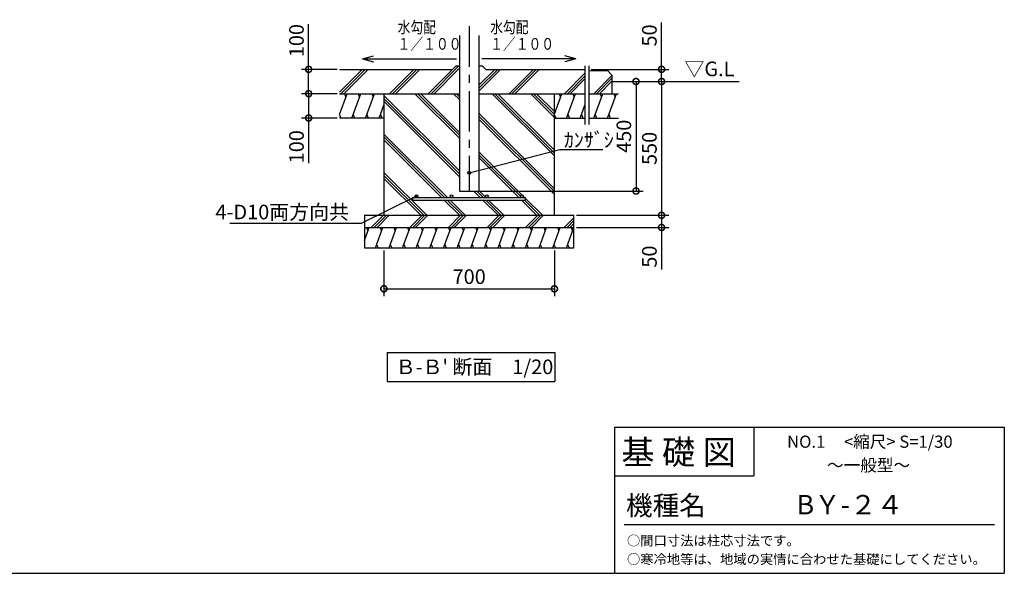
# Model space of a CAD drawing. Extents: x 105 to 12230, y 0 to 8071.
# Drawn here: x 6168 to 12230, y 0 to 3412 of the extents above; entities that cross this region are included whole.
import ezdxf

# ---------------------------------------------------------------- set-up
doc = ezdxf.new("R2010")
doc.units = 0
doc.header["$LTSCALE"] = 20
doc.header["$PDMODE"] = 3
doc.header["$PDSIZE"] = 2
doc.linetypes.add('CENTER', pattern=[2, 1.25, -0.25, 0.25, -0.25])
doc.layers.get('0').update_dxf_attribs({"linetype": 'CONTINUOUS'})
doc.layers.get('DEFPOINTS').update_dxf_attribs({"linetype": 'CONTINUOUS'})
for name, color, linetype in [('センター', 3, 'CENTER'), ('仕様書枠', 230, 'CONTINUOUS'), ('寸法', 4, 'CONTINUOUS'), ('文字', 7, 'CONTINUOUS'), ('細線', 5, 'CONTINUOUS'), ('部品1', 7, 'CONTINUOUS'), ('Ｇ．Ｌ', 30, 'CONTINUOUS')]:
    doc.layers.add(name, color=color, linetype=linetype)
doc.styles.add('STYLE1', font='isocp.shx', dxfattribs={"bigfont": 'bigfont.shx'})
doc.styles.add('STYLE2', font='MS PGothic.ttf')
doc.styles.add('STYLE3', font='MS PGothic.ttf')
doc.dimstyles.new('INABA_S30G詳細用20', dxfattribs={"dimscale": 30, "dimtxt": 3, "dimasz": 2.5, "dimexe": 1.5, "dimexo": 0.5, "dimgap": 1, "dimtad": 3, "dimdec": 0, "dimlfac": 0.666667, "dimdsep": 46, "dimtxsty": 'STYLE1', "dimblk1": 'DOTSMALL', "dimblk2": 'DOTSMALL', "dimsah": 1, "dimcen": 0, "dimclrt": 7, "dimadec": 0, "dimazin": 0, "dimtfac": 1, "dimtdec": 0, "dimtix": 1, "dimtmove": 0, "dimatfit": 3, "dimldrblk": 'DOTSMALL', "dimfxl": 1, "dimtolj": 1, "dimtzin": 0, "dimarcsym": 0})

# ---------------------------------------------------------------- blocks, each defined once
blk = doc.blocks.new('_DOTSMALL')
at = {"color": 0, "linetype": 'ByBlock', "ltscale": 50, "const_width": 0.5}
blk.add_lwpolyline([(-0.0625, 0, 1), (0.0625, 0, 1)], format="xyb", close=True, dxfattribs=at)
blk = doc.blocks.new('*D29')
at = {"layer": 'DEFPOINTS', "color": 0, "ltscale": 50}
for p in [(9580.3, 2206.2), (9580.3, 2131.2), (10120, 2131.2)]:
    blk.add_point(p, dxfattribs=at)
at = {"layer": '寸法', "color": 0, "lineweight": -2, "ltscale": 50}
for p, q in [((9595.3, 2206.2), (10165, 2206.2)), ((10120, 2206.2), (10120, 2131.2)), ((9595.3, 2131.2), (10165, 2131.2)), ((10120, 2131.2), (10120, 1871.9))]:
    blk.add_line(p, q, dxfattribs=at)
at = {"layer": '寸法', "color": 0, "lineweight": -2, "ltscale": 50, "xscale": 75, "yscale": 75, "zscale": 75}
for p, rotation in [((10120, 2206.2), 90), ((10120, 2131.2), 270)]:
    blk.add_blockref('_DOTSMALL', p, dxfattribs=dict(at, rotation=rotation))
at = {"layer": '寸法', "color": 7, "ltscale": 50, "insert": (10045, 1951.5), "char_height": 90, "attachment_point": 5, "rotation": 90, "style": 'STYLE1'}
blk.add_mtext('\\A1;50', dxfattribs=at)
blk = doc.blocks.new('*D30')
at = {"layer": 'DEFPOINTS', "color": 0, "ltscale": 50}
for p in [(9814.5, 3030.6), (9580.3, 2206.2), (10120, 2206.2)]:
    blk.add_point(p, dxfattribs=at)
at = {"layer": '寸法', "color": 0, "lineweight": -2, "ltscale": 50}
for p, q in [((9829.5, 3030.6), (10165, 3030.6)), ((10120, 3030.6), (10120, 2206.2)), ((9595.3, 2206.2), (10165, 2206.2))]:
    blk.add_line(p, q, dxfattribs=at)
at = {"layer": '寸法', "color": 0, "lineweight": -2, "ltscale": 50, "xscale": 75, "yscale": 75, "zscale": 75}
for p, rotation in [((10120, 3030.6), 90), ((10120, 2206.2), 270)]:
    blk.add_blockref('_DOTSMALL', p, dxfattribs=dict(at, rotation=rotation))
at = {"layer": '寸法', "color": 7, "ltscale": 50, "insert": (10045, 2618.4), "char_height": 90, "attachment_point": 5, "rotation": 90, "style": 'STYLE1'}
blk.add_mtext('\\A1;550', dxfattribs=at)
blk = doc.blocks.new('*D25')
at = {"layer": 'DEFPOINTS', "color": 0, "ltscale": 50}
for p in [(9814.5, 3030.6), (8975.3, 2355.7), (9962.7, 2355.7)]:
    blk.add_point(p, dxfattribs=at)
at = {"layer": '寸法', "color": 0, "lineweight": -2, "ltscale": 50}
for p, q in [((9829.5, 3030.6), (10007.7, 3030.6)), ((9962.7, 3030.6), (9962.7, 2355.7)), ((8990.3, 2355.7), (10007.7, 2355.7))]:
    blk.add_line(p, q, dxfattribs=at)
at = {"layer": '寸法', "color": 0, "lineweight": -2, "ltscale": 50, "xscale": 75, "yscale": 75, "zscale": 75}
for p, rotation in [((9962.7, 3030.6), 90), ((9962.7, 2355.7), 270)]:
    blk.add_blockref('_DOTSMALL', p, dxfattribs=dict(at, rotation=rotation))
at = {"layer": '寸法', "color": 7, "ltscale": 50, "insert": (9887.7, 2693.1), "char_height": 90, "attachment_point": 5, "rotation": 90, "style": 'STYLE1'}
blk.add_mtext('\\A1;450', dxfattribs=at)
blk = doc.blocks.new('*D26')
at = {"layer": 'DEFPOINTS', "color": 0, "ltscale": 50}
for p in [(9672.5, 3105.6), (9814.5, 3030.6), (10120, 3030.6)]:
    blk.add_point(p, dxfattribs=at)
at = {"layer": '寸法', "color": 0, "lineweight": -2, "ltscale": 50}
for p, q in [((10120, 3105.6), (10120, 3394)), ((9687.5, 3105.6), (10165, 3105.6)), ((10120, 3030.6), (10120, 3105.6)), ((9829.5, 3030.6), (10165, 3030.6))]:
    blk.add_line(p, q, dxfattribs=at)
at = {"layer": '寸法', "color": 0, "lineweight": -2, "ltscale": 50, "xscale": 75, "yscale": 75, "zscale": 75}
for p, rotation in [((10120, 3105.6), 90), ((10120, 3030.6), 270)]:
    blk.add_blockref('_DOTSMALL', p, dxfattribs=dict(at, rotation=rotation))
at = {"layer": '寸法', "color": 7, "ltscale": 50, "insert": (10045, 3314.5), "char_height": 90, "attachment_point": 5, "rotation": 90, "style": 'STYLE1'}
blk.add_mtext('\\A1;50', dxfattribs=at)
blk = doc.blocks.new('*D27')
at = {"layer": 'DEFPOINTS', "color": 0, "ltscale": 50}
for p in [(8137.2, 2955.6), (7947, 2805.6), (8137.2, 2805.6)]:
    blk.add_point(p, dxfattribs=at)
at = {"layer": '寸法', "color": 0, "lineweight": -2, "ltscale": 50}
for p, q in [((8122.2, 2955.6), (7902, 2955.6)), ((7947, 2955.6), (7947, 2805.6)), ((8122.2, 2805.6), (7902, 2805.6)), ((7947, 2805.6), (7947, 2526.5))]:
    blk.add_line(p, q, dxfattribs=at)
at = {"layer": '寸法', "color": 0, "lineweight": -2, "ltscale": 50, "xscale": 75, "yscale": 75, "zscale": 75}
for p, rotation in [((7947, 2955.6), 90), ((7947, 2805.6), 270)]:
    blk.add_blockref('_DOTSMALL', p, dxfattribs=dict(at, rotation=rotation))
at = {"layer": '寸法', "color": 7, "ltscale": 50, "insert": (7872, 2628.6), "char_height": 90, "attachment_point": 5, "rotation": 90, "style": 'STYLE1'}
blk.add_mtext('\\A1;100', dxfattribs=at)
blk = doc.blocks.new('*D28')
at = {"layer": 'DEFPOINTS', "color": 0, "ltscale": 50}
for p in [(8137.2, 3105.6), (7947, 2955.6), (8126.9, 2955.6)]:
    blk.add_point(p, dxfattribs=at)
at = {"layer": '寸法', "color": 0, "lineweight": -2, "ltscale": 50}
for p, q in [((7947, 3105.6), (7947, 3384.7)), ((8122.2, 3105.6), (7902, 3105.6)), ((7947, 2955.6), (7947, 3105.6)), ((8111.9, 2955.6), (7902, 2955.6))]:
    blk.add_line(p, q, dxfattribs=at)
at = {"layer": '寸法', "color": 0, "lineweight": -2, "ltscale": 50, "xscale": 75, "yscale": 75, "zscale": 75}
for p, rotation in [((7947, 3105.6), 90), ((7947, 2955.6), 270)]:
    blk.add_blockref('_DOTSMALL', p, dxfattribs=dict(at, rotation=rotation))
at = {"layer": '寸法', "color": 7, "ltscale": 50, "insert": (7872, 3282.6), "char_height": 90, "attachment_point": 5, "rotation": 90, "style": 'STYLE1'}
blk.add_mtext('\\A1;100', dxfattribs=at)
blk = doc.blocks.new('*D31')
at = {"layer": 'DEFPOINTS', "color": 0, "ltscale": 50}
for p in [(8410.3, 2005.2), (9460.3, 2005.2), (9460.3, 1753.1)]:
    blk.add_point(p, dxfattribs=at)
at = {"layer": '寸法', "color": 0, "lineweight": -2, "ltscale": 50}
for p, q in [((8410.3, 1990.2), (8410.3, 1708.1)), ((9460.3, 1990.2), (9460.3, 1708.1)), ((8410.3, 1753.1), (9460.3, 1753.1))]:
    blk.add_line(p, q, dxfattribs=at)
at = {"layer": '寸法', "color": 0, "lineweight": -2, "ltscale": 50, "xscale": 75, "yscale": 75, "zscale": 75, "rotation": 180}
blk.add_blockref('_DOTSMALL', (8410.3, 1753.1), dxfattribs=at)
at = {"layer": '寸法', "color": 0, "lineweight": -2, "ltscale": 50, "xscale": 75, "yscale": 75, "zscale": 75}
blk.add_blockref('_DOTSMALL', (9460.3, 1753.1), dxfattribs=at)
at = {"layer": '寸法', "color": 7, "ltscale": 50, "insert": (8935.3, 1828.1), "char_height": 90, "attachment_point": 5, "style": 'STYLE1'}
blk.add_mtext('\\A1;700', dxfattribs=at)

msp = doc.modelspace()

# ---------------------------------------------------------------- linework, layer by layer
at = {"layer": 'センター', "ltscale": 10}
msp.add_line((8935.31, 3371.98), (8935.31, 2355.66), dxfattribs=at)
at = {"layer": '仕様書枠', "linetype": 'Continuous', "ltscale": 50}
for p, q in [((9830.4, 900), (9830.4, 0)), ((10688.4, 900), (10688.4, 600))]:
    msp.add_line(p, q, dxfattribs=at)
at = {"layer": '仕様書枠', "ltscale": 50}
for p, q in [((9830.4, 900), (12230.4, 900)), ((12230.4, 900), (12230.4, 0)), ((9830.4, 600), (10688.4, 600)), ((105, 0), (12230.4, 0))]:
    msp.add_line(p, q, dxfattribs=at)
at = {"layer": '文字', "ltscale": 50}
for p, q in [((8278.23, 3170.94), (8346.88, 3189.34)), ((8278.23, 3170.94), (8346.88, 3152.55)), ((8278.23, 3170.94), (8856.73, 3170.94)), ((9592.39, 3170.94), (9013.89, 3170.94)), ((9592.39, 3170.94), (9523.74, 3189.34)), ((9592.39, 3170.94), (9523.74, 3152.55)), ((8429.44, 1359.85), (8429.44, 1181.35)), ((8429.44, 1359.85), (9462.82, 1359.85)), ((9462.82, 1359.85), (9462.82, 1181.35)), ((8429.44, 1181.35), (9462.82, 1181.35))]:
    msp.add_line(p, q, dxfattribs=at)
at = {"layer": '文字', "color": 7, "ltscale": 50}
msp.add_line((9890.4, 300), (12170.4, 300), dxfattribs=at)
at = {"layer": '細線', "ltscale": 50}
for p, q in [((8137.17, 2965.76), (8277.01, 3105.6)), ((8144.83, 2955.6), (8294.83, 3105.6)), ((8162.65, 2955.6), (8312.65, 3105.6)), ((8445.6, 2955.6), (8595.6, 3105.6)), ((8463.42, 2955.6), (8613.42, 3105.6)), ((8481.24, 2955.6), (8631.24, 3105.6)), ((8683.19, 2955.6), (8833.19, 3105.6)), ((8701.01, 2955.6), (8872.01, 3126.6)), ((8718.83, 2955.6), (8875.31, 3112.09)), ((8995.31, 2972), (9128.91, 3105.6)), ((8995.31, 2989.82), (9111.1, 3105.6)), ((8995.31, 3007.64), (9093.28, 3105.6)), ((9180.86, 2955.6), (9330.86, 3105.6)), ((9198.68, 2955.6), (9348.68, 3105.6)), ((9216.5, 2955.6), (9366.5, 3105.6)), ((9521.95, 2955.6), (9648.51, 3082.16)), ((9539.77, 2955.6), (9648.51, 3064.34)), ((9557.59, 2955.6), (9648.51, 3046.52)), ((9701.95, 2955.6), (9814.5, 3068.15)), ((9719.77, 2955.6), (9814.5, 3050.33)), ((9737.59, 2955.6), (9814.5, 3032.51)), ((8137.17, 2827.02), (8183.97, 2955.6)), ((8167.17, 2955.6), (8176.32, 2934.6)), ((8213.37, 2805.6), (8267.97, 2955.6)), ((8251.17, 2955.6), (8260.32, 2934.6)), ((8297.37, 2805.6), (8351.97, 2955.6)), ((8335.17, 2955.6), (8344.32, 2934.6)), ((8875.31, 2479.66), (8410.31, 2944.66)), ((8875.31, 2461.84), (8410.31, 2926.84)), ((8875.31, 2681.61), (8601.31, 2955.6)), ((8875.31, 2699.43), (8619.13, 2955.6)), ((8875.31, 2717.25), (8636.95, 2955.6)), ((8875.31, 2919.2), (8838.9, 2955.6)), ((8875.31, 2937.01), (8856.72, 2955.6)), ((8875.31, 2954.83), (8874.54, 2955.6)), ((9460.31, 2571.78), (9076.49, 2955.6)), ((9460.31, 2589.6), (9094.31, 2955.6)), ((9460.31, 2607.42), (9112.13, 2955.6)), ((9460.31, 2809.37), (9314.08, 2955.6)), ((9460.31, 2827.19), (9331.9, 2955.6)), ((9460.31, 2845.01), (9349.72, 2955.6)), ((9460.31, 2829.6), (9506.17, 2955.6)), ((9489.37, 2955.6), (9498.53, 2934.6)), ((9535.57, 2805.6), (9590.17, 2955.6)), ((9573.37, 2955.6), (9582.53, 2934.6)), ((9672.51, 2951.05), (9674.17, 2955.6)), ((9703.57, 2805.6), (9758.17, 2955.6)), ((9741.37, 2955.6), (9750.53, 2934.6)), ((9787.57, 2805.6), (9842.17, 2955.6)), ((9825.37, 2955.6), (9834.53, 2934.6)), ((8381.37, 2805.6), (8410.31, 2885.11)), ((8875.31, 2444.02), (8410.31, 2909.02)), ((9619.57, 2805.6), (9648.51, 2885.11)), ((8137.17, 2825.75), (8145.95, 2805.6)), ((8220.91, 2826.33), (8229.95, 2805.6)), ((8304.91, 2826.33), (8313.95, 2805.6)), ((8388.91, 2826.33), (8397.95, 2805.6)), ((9460.31, 2369.83), (8995.31, 2834.83)), ((9460.31, 2352.01), (8995.31, 2817.01)), ((9460.31, 2334.2), (8995.31, 2799.2)), ((9460.31, 2823.59), (9468.15, 2805.6)), ((9543.12, 2826.33), (9552.15, 2805.6)), ((9627.12, 2826.33), (9636.15, 2805.6)), ((9711.12, 2826.33), (9720.15, 2805.6)), ((9795.12, 2826.33), (9804.15, 2805.6)), ((8800.92, 2316.46), (8410.31, 2707.07)), ((8783.1, 2316.46), (8410.31, 2689.25)), ((8765.29, 2316.46), (8410.31, 2671.43)), ((9259.3, 2333.26), (8995.31, 2597.25)), ((9250.98, 2323.75), (8995.31, 2579.43)), ((9240.46, 2316.46), (8995.31, 2561.61)), ((8673.64, 2206.16), (8410.31, 2469.48)), ((8655.82, 2206.16), (8410.31, 2451.66)), ((8638, 2206.16), (8410.31, 2433.84)), ((9002.87, 2316.46), (8963.67, 2355.66)), ((9020.69, 2316.46), (8981.49, 2355.66)), ((9038.51, 2316.46), (8995.31, 2359.66)), ((9258.28, 2316.46), (9258.21, 2316.53)), ((9276.1, 2316.46), (9267.71, 2324.85)), ((9386.4, 2206.16), (9282.93, 2309.62)), ((8875.59, 2206.16), (8782.09, 2299.66)), ((8893.4, 2206.16), (8799.9, 2299.66)), ((8911.22, 2206.16), (8817.72, 2299.66)), ((9113.17, 2206.16), (9019.67, 2299.66)), ((9130.99, 2206.16), (9037.49, 2299.66)), ((9148.81, 2206.16), (9055.31, 2299.66)), ((9350.76, 2206.16), (9257.26, 2299.66)), ((9368.58, 2206.16), (9275.08, 2299.66)), ((8407.53, 2206.16), (8332.53, 2131.16)), ((8425.35, 2206.16), (8350.35, 2131.16)), ((8443.17, 2206.16), (8368.17, 2131.16)), ((8645.12, 2206.16), (8570.12, 2131.16)), ((8662.94, 2206.16), (8587.94, 2131.16)), ((8680.75, 2206.16), (8605.75, 2131.16)), ((8882.7, 2206.16), (8807.7, 2131.16)), ((8900.52, 2206.16), (8825.52, 2131.16)), ((8918.34, 2206.16), (8843.34, 2131.16)), ((9120.29, 2206.16), (9045.29, 2131.16)), ((9138.11, 2206.16), (9063.11, 2131.16)), ((9155.93, 2206.16), (9080.93, 2131.16)), ((9357.88, 2206.16), (9282.88, 2131.16)), ((9375.7, 2206.16), (9300.7, 2131.16)), ((9393.52, 2206.16), (9318.52, 2131.16)), ((9580.31, 2191), (9520.47, 2131.16)), ((8290.31, 2050.49), (8319.67, 2131.16)), ((8302.87, 2131.16), (8312.03, 2110.16)), ((8357.81, 2005.16), (8403.67, 2131.16)), ((8386.87, 2131.16), (8396.03, 2110.16)), ((8441.81, 2005.16), (8487.67, 2131.16)), ((8470.87, 2131.16), (8480.03, 2110.16)), ((8525.81, 2005.16), (8571.67, 2131.16)), ((8554.87, 2131.16), (8564.03, 2110.16)), ((8609.81, 2005.16), (8655.67, 2131.16)), ((8638.87, 2131.16), (8648.03, 2110.16)), ((8693.81, 2005.16), (8739.67, 2131.16)), ((8722.87, 2131.16), (8732.03, 2110.16)), ((8777.81, 2005.16), (8823.67, 2131.16)), ((8806.87, 2131.16), (8816.03, 2110.16)), ((8861.81, 2005.16), (8907.67, 2131.16)), ((8890.87, 2131.16), (8900.03, 2110.16)), ((8945.81, 2005.16), (8991.67, 2131.16)), ((8974.87, 2131.16), (8984.03, 2110.16)), ((9029.81, 2005.16), (9075.67, 2131.16)), ((9058.87, 2131.16), (9068.03, 2110.16)), ((9113.81, 2005.16), (9159.67, 2131.16)), ((9142.87, 2131.16), (9152.03, 2110.16)), ((9197.81, 2005.16), (9243.67, 2131.16)), ((9226.87, 2131.16), (9236.03, 2110.16)), ((9281.81, 2005.16), (9327.67, 2131.16)), ((9310.87, 2131.16), (9320.03, 2110.16)), ((9365.81, 2005.16), (9411.67, 2131.16)), ((9394.87, 2131.16), (9404.03, 2110.16)), ((9449.81, 2005.16), (9495.67, 2131.16)), ((9478.87, 2131.16), (9488.03, 2110.16)), ((9533.81, 2005.16), (9579.67, 2131.16)), ((9580.31, 2173.18), (9538.29, 2131.16)), ((9580.31, 2155.36), (9556.11, 2131.16)), ((9562.87, 2131.16), (9572.03, 2110.16)), ((8290.31, 2005.84), (8290.61, 2005.16)), ((8365.45, 2026.16), (8374.61, 2005.16)), ((8449.45, 2026.16), (8458.61, 2005.16)), ((8533.45, 2026.16), (8542.61, 2005.16)), ((8617.45, 2026.16), (8626.61, 2005.16)), ((8701.45, 2026.16), (8710.61, 2005.16)), ((8785.45, 2026.16), (8794.61, 2005.16)), ((8869.45, 2026.16), (8878.61, 2005.16)), ((8953.45, 2026.16), (8962.61, 2005.16)), ((9037.45, 2026.16), (9046.61, 2005.16)), ((9121.45, 2026.16), (9130.61, 2005.16)), ((9205.45, 2026.16), (9214.61, 2005.16)), ((9289.45, 2026.16), (9298.61, 2005.16)), ((9373.45, 2026.16), (9382.61, 2005.16)), ((9457.45, 2026.16), (9466.61, 2005.16)), ((9541.45, 2026.16), (9550.61, 2005.16))]:
    msp.add_line(p, q, dxfattribs=at)
at = {"layer": '部品1', "ltscale": 10}
for p, q in [((8875.31, 3314.65), (8875.31, 2355.66)), ((8995.31, 3314.65), (8995.31, 2355.66))]:
    msp.add_line(p, q, dxfattribs=at)
at = {"layer": '部品1', "ltscale": 50}
for p, q in [((8137.17, 3105.6), (8833.31, 3105.6)), ((8854.31, 3126.6), (8833.31, 3105.6)), ((8854.31, 3126.6), (8875.31, 3126.6)), ((8995.31, 3126.6), (9016.31, 3126.6)), ((9016.31, 3126.6), (9037.31, 3105.6)), ((9037.31, 3105.6), (9648.51, 3105.6)), ((9648.51, 3126.82), (9648.51, 2764.72)), ((9672.51, 3126.82), (9672.51, 2764.72)), ((9672.51, 3098.6), (9789.3, 3095.6)), ((9814.5, 3070.4), (9789.3, 3095.6)), ((9814.5, 3070.4), (9814.5, 2955.6)), ((8137.17, 2955.6), (8875.31, 2955.6)), ((8410.31, 2955.6), (8410.31, 2206.16)), ((8995.31, 2955.6), (9648.51, 2955.6)), ((9460.31, 2206.16), (9460.31, 2955.6)), ((9672.51, 2955.6), (9855.01, 2955.6)), ((8410.31, 2805.6), (8137.17, 2805.6)), ((9460.31, 2805.6), (9648.51, 2805.6)), ((9672.51, 2805.6), (9855.01, 2805.6)), ((8587.68, 2299.66), (8587.68, 2316.46)), ((8587.68, 2316.46), (9282.93, 2316.46)), ((8875.31, 2355.66), (8995.31, 2355.66)), ((9282.93, 2299.66), (9282.93, 2316.46)), ((8587.68, 2299.66), (9282.93, 2299.66)), ((8290.31, 2206.16), (8290.31, 2005.16)), ((8290.31, 2206.16), (9580.31, 2206.16)), ((9580.31, 2005.16), (9580.31, 2206.16)), ((8290.31, 2131.16), (9580.31, 2131.16)), ((8290.31, 2005.16), (9580.31, 2005.16))]:
    msp.add_line(p, q, dxfattribs=at)
msp.add_circle((8935.31, 2468.16), 8.4, dxfattribs=at)
at = {"layer": '部品1', "ltscale": 5}
for centre in [(8611.31, 2324.86), (8827.31, 2324.86), (9043.31, 2324.86), (9259.31, 2324.86)]:
    msp.add_circle(centre, 8.4, dxfattribs=at)
at = {"layer": 'Ｇ．Ｌ', "ltscale": 50}
msp.add_line((9814.5, 3030.6), (10597.68, 3030.6), dxfattribs=at)

# ---------------------------------------------------------------- texts
at = {"layer": '寸法', "color": 7, "ltscale": 50, "insert": (10260.58, 3096.77), "char_height": 90, "width": 1, "attachment_point": 4, "style": 'STYLE2'}
msp.add_mtext('▽G.L', dxfattribs=at)
at = {"layer": '寸法', "color": 7, "ltscale": 50, "insert": (9518.45, 2670.2), "char_height": 90, "attachment_point": 4, "style": 'STYLE1'}
msp.add_mtext('\\A1;ｶﾝｻﾞｼ', dxfattribs=at)
at = {"layer": '文字', "ltscale": 50, "style": 'STYLE1', "width": 0.8}
for s, p in [('水勾配', (8494.96, 3329.11)), ('水勾配', (9064.94, 3329.11)), ('１／１００', (8494.96, 3226.52)), ('１／１００', (9064.94, 3226.52))]:
    msp.add_text(s, height=72, dxfattribs=at).set_placement(p)
at = {"layer": '文字', "color": 7, "ltscale": 50}
for s, height, style, p in [("Ｂ-Ｂ' 断面\u30001/20", 90, 'STYLE2', (8482.71, 1227.33)), ('NO.1     <縮尺> S=1/30', 75, 'STYLE2', (10893.1, 773.67)), ('基 礎 図', 150, 'STYLE2', (9872.23, 671.32)), ('～一般型～', 75, 'STYLE2', (11138.72, 628.69)), ('機種名', 120, 'STYLE2', (9901.08, 357.96)), ('BＹ-２４', 120, 'STYLE3', (10951.98, 362.92)), ('○間口寸法は柱芯寸法です。', 60, 'STYLE2', (9907.05, 171.41)), ('○寒冷地等は、地域の実情に合わせた基礎にしてください。', 60, 'STYLE2', (9907.05, 57.07))]:
    msp.add_text(s, height=height, dxfattribs=dict(at, style=style)).set_placement(p)
at = {"layer": '部品1', "color": 7, "ltscale": 5, "insert": (8195.58, 2226.37), "char_height": 90, "attachment_point": 6, "style": 'STYLE1'}
msp.add_mtext('\\A1;4-D10両方向共', dxfattribs=at)

# ---------------------------------------------------------------- dimensions: what is measured, and where the dimension line sits
at = {"layer": '寸法', "ltscale": 50}
for base, p1, p2, picture, middle in [((7947.04, 2955.6), (8137.17, 3105.6), (8126.93, 2955.6), '*D28', (7947.04, 3282.64)), ((10120.02, 3030.6), (9672.51, 3105.6), (9814.5, 3030.6), '*D26', (10120.02, 3314.47)), ((9962.7, 2355.66), (9814.5, 3030.6), (8975.31, 2355.66), '*D25', (9962.7, 2693.13)), ((7947.04, 2805.6), (8137.17, 2955.6), (8137.17, 2805.6), '*D27', (7947.04, 2628.57)), ((10120.02, 2131.16), (9580.31, 2206.16), (9580.31, 2131.16), '*D29', (10120.02, 1951.45))]:
    dim = msp.add_linear_dim(base=base, p1=p1, p2=p2, angle=90, dimstyle='INABA_S30G詳細用20', dxfattribs=at)
    dim.commit()
    dim.dimension.update_dxf_attribs({"geometry": picture, "text_midpoint": middle, "dimtype": 160})
dim = msp.add_linear_dim(base=(10120.02, 2206.16), p1=(9814.5, 3030.6), p2=(9580.31, 2206.16), angle=90, dimstyle='INABA_S30G詳細用20', dxfattribs=at)
dim.commit()
dim.dimension.update_dxf_attribs({"geometry": '*D30', "text_midpoint": (10045.02, 2618.38)})
dim = msp.add_linear_dim(base=(9460.31, 1753.11), p1=(8410.31, 2005.16), p2=(9460.31, 2005.16), dimstyle='INABA_S30G詳細用20', dxfattribs=at)
dim.commit()
dim.dimension.update_dxf_attribs({"geometry": '*D31', "text_midpoint": (8935.31, 1828.11)})

# ---------------------------------------------------------------- leaders
at = {"layer": '寸法', "ltscale": 50, "annotation_type": 0, "has_hookline": 1, "hookline_direction": 0, "text_width": 234}
msp.add_leader([(8935.31, 2468.16), (9493.43, 2610.92)], dimstyle='INABA_S30G詳細用20', override={"dimldrblk": 'None'}, dxfattribs=at)
at = {"layer": '寸法', "ltscale": 5, "has_arrowhead": 0, "annotation_type": 0, "has_hookline": 1, "hookline_direction": 1, "text_width": 703.5}
msp.add_leader([(8611.31, 2324.86), (8270.58, 2155.5), (8195.58, 2155.5)], dimstyle='INABA_S30G詳細用20', dxfattribs=at)

doc.saveas('drawing.dxf')
